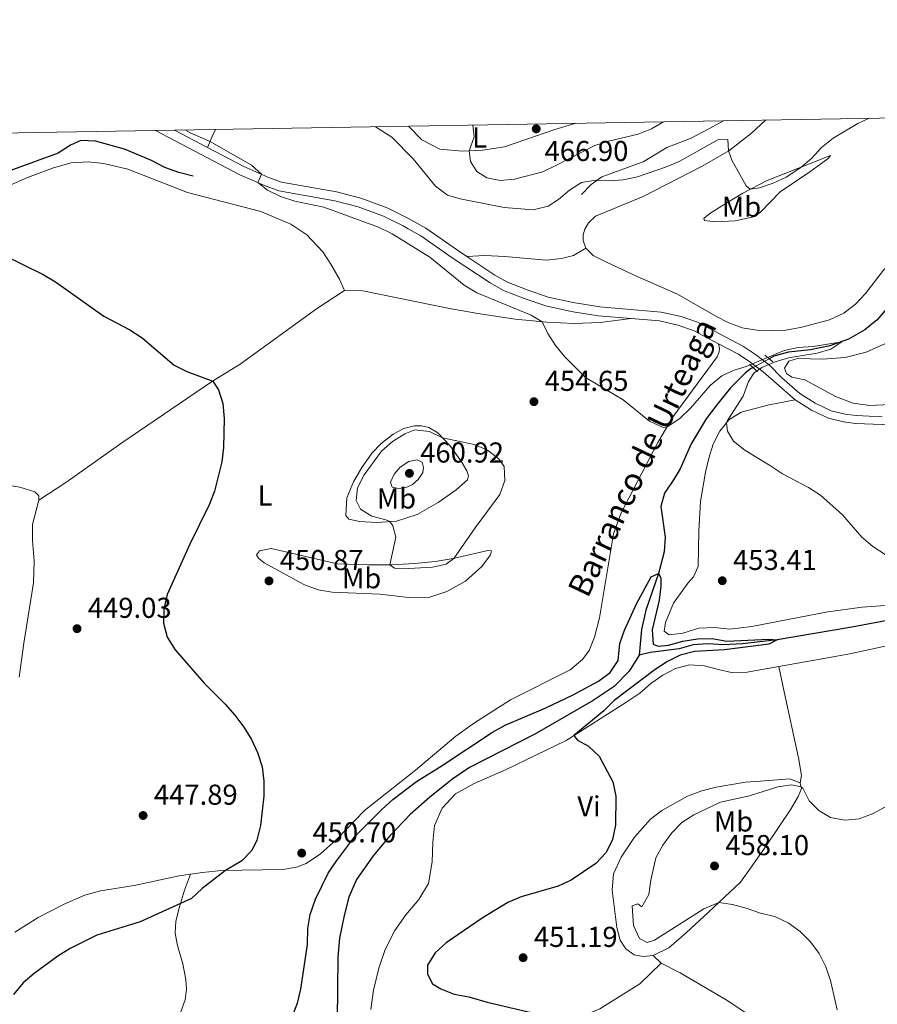
# Model space of a CAD drawing. Units: metres. Extents: x 614873 to 621812, y 697200 to 701943.
# Drawn here: x 619435 to 619733, y 701600 to 701943 of the extents above; entities that cross this region are included whole.
import ezdxf
from ezdxf.enums import TextEntityAlignment as Align

# ---------------------------------------------------------------- set-up
doc = ezdxf.new("R2010")
doc.units = ezdxf.units.M
doc.header["$MEASUREMENT"] = 0
for name, pattern in [('DGN Style 2', [86.82634999999999, 52.09581, -34.73054]), ('DGN Style 3', [121.55689000000001, 86.82635, -34.73054]), ('DGN Style 5', [60.778445, 26.047905, -34.73054])]:
    doc.linetypes.add(name, pattern=pattern)
for name, color, linetype, lineweight in [('Altimetria', 7, 'Continuous', 0), ('Elem no vistos', 7, 'Continuous', 0), ('Entidades rusticas', 7, 'Continuous', 0), ('Hidrografía', 7, 'Continuous', 0), ('Marco', 7, 'Continuous', 0), ('Textos rotulacion', 7, 'Continuous', 0), ('Viales-ffcc', 7, 'Continuous', 0)]:
    doc.layers.add(name, color=color, linetype=linetype, lineweight=lineweight)
doc.styles.add('Style-Arial', font='txt')
doc.styles.add('Style-Arial Narrow', font='txt')
doc.styles.add('Style-timesi', font='timesi.shx', dxfattribs={"bigfont": 'timesibig.shx'})

# ---------------------------------------------------------------- blocks, each defined once
blk = doc.blocks.new('5PATER')
at = {"layer": 'Altimetria', "linetype": 'Continuous', "lineweight": 0}
h = blk.add_hatch(color=250, dxfattribs=at)
edge = h.paths.add_edge_path()
edge.add_ellipse((1.001171767711639e-08, 1.001171767711639e-08), major_axis=(-1.095731443231309, -1.110710700762829), ratio=0.999422240966032, start_angle=0, end_angle=360)

msp = doc.modelspace()

# ---------------------------------------------------------------- linework, layer by layer
at = {"layer": 'Altimetria', "color": 30, "linetype": 'Continuous', "lineweight": 0, "flags": 128}
for points, elevation in [([(619558.612, 701905.369), (619564.227, 701901.743), (619571.632, 701894.206), (619579.413, 701884.7220000001), (619583.5800000001, 701881.5079999999), (619588.021, 701880.3200000001), (619603.399, 701877.3049999999), (619613.443, 701876.517), (619618.608, 701877.693), (619622.219, 701880.0009999999), (619626.023, 701883.337), (619630.2919999999, 701885.9369999999), (619635.264, 701886.8230000001), (619639.747, 701886.5930000001), (619644.733, 701886.9539999999), (619649.6810000001, 701887.9820000001), (619659.429, 701891.321), (619664.2050000001, 701893.317), (619677.693, 701900.8800000001), (619681.21, 701900.9709999999), (619681.4480000001, 701896.983), (619682.5819999999, 701893.6910000001), (619687.523, 701884.7609999999), (619688.888, 701883.6030000001), (619692.189, 701884.169), (619696.9380000001, 701885.7309999999), (619701.514, 701887.875), (619706.5190000001, 701891.2420000001), (619710.44, 701894.44), (619713.76, 701898.1780000001), (619717.841, 701901.361), (619726.419, 701906.54), (619730.3289999999, 701908.3230000001)], 460), ([(619592.4680000001, 701905.9510000001), (619592.8559999999, 701901.923), (619591.119, 701896.963), (619591.6100000001, 701893.2579999999), (619593.855, 701889.754), (619597.277, 701887.595), (619601.9070000001, 701886.7250000001), (619606.889, 701887.146), (619616.8090000001, 701889.7339999999), (619621.5260000001, 701892.0290000001), (619634.862, 701898.8389999999), (619639.635, 701900.328), (619649.9680000001, 701902.8430000001), (619654.6270000001, 701904.656), (619658.756, 701907.091)], 465), ([(619492.479, 701904.2309999999), (619494.091, 701903.254), (619501.034, 701900.23), (619515.419, 701891.9850000001), (619518.8600000001, 701888.834), (619517.615, 701885.9199999999), (619520.996, 701883.2760000001), (619525.5220000001, 701881.1529999999), (619530.4610000001, 701879.4709999999), (619540.5590000001, 701877.361), (619559.6769999999, 701870.412), (619564.3659999999, 701868.1329999999), (619577.435, 701859.9510000001), (619589.4639999999, 701850.192), (619593.8740000001, 701847.513), (619612.699, 701839.8470000001), (619616.5730000001, 701837.5249999999), (619618.5260000001, 701833.3859999999), (619621.246, 701829.19), (619624.419, 701825.3189999999), (619631.584, 701818.0549999999), (619644.7350000001, 701810.3189999999), (619653.923, 701802.946), (619658.669, 701800.7450000001), (619659.9909999999, 701800.8670000001), (619664.6000000001, 701803.8900000001), (619668.175, 701807.385), (619675.024, 701815.3700000001), (619679.058, 701818.629), (619683.3859999999, 701820.706), (619687.5719999999, 701821.983), (619700.7250000001, 701827.527), (619705.6100000001, 701828.592), (619710.871, 701828.837), (619720.8319999999, 701830.5660000001), (619717.0020000001, 701827.9950000001), (619712.1969999999, 701826.611), (619702.29, 701824.912), (619697.5970000001, 701823.503), (619693.01, 701821.575), (619690.3729999999, 701819.767), (619688.3459999999, 701816.746), (619686.4480000001, 701811.6300000001), (619681.007, 701803.183), (619680.6470000001, 701802.3219999999), (619680.9990000001, 701799.467), (619683.1910000001, 701795.936), (619687.0789999999, 701792.791), (619696.027, 701787.3740000001), (619700.131, 701784.5179999999), (619709.227, 701779.79), (619713.4450000001, 701777.104), (619721.074, 701770.2579999999), (619727.781, 701762.4809999999), (619731.575, 701759.2250000001), (619735.8630000001, 701756.5009999999)], 455), ([(619585.8300000001, 701755.1089999999), (619593.229, 701765.8319999999), (619601.878, 701777.3910000001), (619603.534, 701782.3019999999), (619603.3759999999, 701787.0959999999), (619601.496, 701789.845), (619597.5009999999, 701792.852), (619592.8530000001, 701794.7679999999), (619581.902, 701797.1240000001), (619577.341, 701799.3589999999), (619572.2409999999, 701799.872), (619568.764, 701798.5079999999), (619564.5090000001, 701795.881), (619560.6130000001, 701792.503), (619554.6680000001, 701784.2420000001), (619552.2720000001, 701779.737), (619551.8640000001, 701775.317), (619553.3859999999, 701772.243), (619557.3559999999, 701769.817), (619562.1939999999, 701768.581), (619563.533, 701767.953), (619564.659, 701766.513), (619565.6130000001, 701762.5689999999), (619563.5149999999, 701752.933), (619565.1740000001, 701751.6810000001), (619568.132, 701751.551), (619578.368, 701752.031), (619583.22, 701753.186), (619585.8300000001, 701755.1089999999)], 455), ([(619573.385, 701782.565), (619575.095, 701784.9780000001), (619575.321, 701786.7180000001), (619574.861, 701788.6340000001), (619573.017, 701789.425), (619570.1669999999, 701788.8770000001), (619567.166, 701786.875), (619565.06, 701784.4199999999), (619563.7590000001, 701781.679), (619564.327, 701779.9369999999), (619566.7, 701779.476), (619569.4410000001, 701779.879), (619571.426, 701780.824), (619573.385, 701782.565)], 460), ([(619736.3260000001, 701668.936), (619731.7790000001, 701666.375), (619726.8970000001, 701664.521), (619721.8600000001, 701664.0660000001), (619716.9369999999, 701664.942), (619712.777, 701667.4199999999), (619709.5149999999, 701670.7150000001), (619707.219, 701675.1259999999), (619706.6399999999, 701675.629), (619703.2949999999, 701676.338), (619698.551, 701675.6089999999), (619688.7490000001, 701672.5519999999), (619678.6370000001, 701670.25), (619669.3319999999, 701665.932), (619665.1510000001, 701663.189), (619661.6410000001, 701659.6059999999)], 455), ([(619661.6410000001, 701659.6059999999), (619658.5730000001, 701655.362), (619656.1610000001, 701650.9639999999), (619654.4110000001, 701643.088), (619653.6710000001, 701638.1240000001), (619651.29, 701633.8430000001), (619649.865, 701634.8729999999), (619647.842, 701634.2650000001), (619648.3330000001, 701627.328), (619650.466, 701622.811), (619653.0719999999, 701621.5), (619655.6869999999, 701622.213), (619672.8360000001, 701633.186), (619677.9909999999, 701635.3360000001), (619682.7520000001, 701634.702), (619687.5730000001, 701633.378), (619692.476, 701631.7110000001), (619697.4569999999, 701630.4610000001), (619702.1000000001, 701628.291), (619706.29, 701625.2550000001), (619709.959, 701621.689), (619712.8870000001, 701617.6370000001), (619715.217, 701612.969), (619716.8470000001, 701608.226), (619719.1939999999, 701597.99)], 455)]:
    msp.add_lwpolyline(points, dxfattribs=dict(at, elevation=elevation))
at = {"layer": 'Altimetria', "color": 30, "linetype": 'Continuous', "lineweight": 30, "elevation": 450, "flags": 128}
for points in [[(619429.088, 701860.8189999999), (619442.9380000001, 701853.9070000001), (619447.2320000001, 701851.345), (619464.0900000001, 701839.439), (619473.105, 701834.7380000001), (619477.372, 701831.925), (619488.476, 701822.436), (619492.9480000001, 701820.2), (619502.0349999999, 701816.8770000001), (619503.925, 701813.787), (619505.4410000001, 701809.0220000001), (619505.871, 701803.8829999999), (619505.75, 701793.74), (619505.098, 701788.7820000001), (619502.533, 701778.4979999999), (619500.7390000001, 701773.8300000001), (619494.0349999999, 701760.125), (619486.0530000001, 701742.5689999999), (619484.9099999999, 701737.618), (619484.871, 701732.6170000001), (619486.0730000001, 701727.71), (619488.9099999999, 701723.304), (619498.959, 701711.74), (619506.253, 701704.385), (619509.6170000001, 701700.5490000001), (619512.736, 701696.392), (619515.381, 701692.149), (619517.4990000001, 701687.567), (619519.185, 701682.547), (619519.6880000001, 701677.5719999999), (619519.7139999999, 701672.422), (619518.521, 701662.192), (619517.3260000001, 701657.0970000001), (619515.5490000001, 701653.4780000001), (619512.064, 701649.8900000001), (619506.3500000001, 701646.53), (619498.237, 701640.213), (619494.6159999999, 701636.7609999999), (619476.689, 701628.621), (619461.6570000001, 701624.021), (619452.355, 701619.341), (619448.0830000001, 701616.7409999999), (619439.804, 701610.663), (619435.9780000001, 701607.4450000001), (619432.6340000001, 701603.327)], [(619529.9610000001, 701596.5390000001), (619531.425, 701600.3640000001), (619532.55, 701605.2350000001), (619534.8870000001, 701620.6939999999), (619535.0020000001, 701626.2679999999), (619535.8219999999, 701631.199), (619537.7309999999, 701636.5249999999), (619542.111, 701645.622), (619545.0959999999, 701650.0020000001), (619551.381, 701658.288), (619560.865, 701667.8729999999), (619564.6089999999, 701671.186), (619572.7860000001, 701677.524), (619581.8060000001, 701683.047), (619599.284, 701694.6980000001), (619603.6769999999, 701697.0860000001), (619617.8859999999, 701703.1410000001), (619627.148, 701707.487), (619636.186, 701712.443), (619640.21, 701715.4040000001), (619642.993, 701719.5959999999), (619643.6229999999, 701725.467), (619645.19, 701730.2150000001), (619649.47, 701739.513), (619654.47, 701748.771), (619656.987, 701749.933), (619657.8910000001, 701748.3729999999), (619657.8999999999, 701745.5050000001), (619657.2479999999, 701740.547), (619654.7949999999, 701730.294), (619655.1869999999, 701725.28), (619656.9720000001, 701724.544), (619660.538, 701724.9169999999), (619665.463, 701726.301), (619670.659, 701727.182), (619675.74, 701727.236), (619680.797, 701726.3230000001), (619695.372, 701727.003), (619698.3319999999, 701726.788), (619695.3999999999, 701725.271), (619679.9580000001, 701723.342), (619669.6130000001, 701722.717), (619664.6270000001, 701721.5020000001), (619660.175, 701719.226), (619655.8770000001, 701716.4469999999), (619641.608, 701705.727), (619638.0090000001, 701702.101), (619627.56, 701693.4950000001), (619628.862, 701691.8900000001), (619632.737, 701689.7749999999), (619636.352, 701686.3200000001), (619641.098, 701677.3559999999), (619642.1440000001, 701672.335), (619642.078, 701662.28), (619641.05, 701657.2760000001), (619638.8230000001, 701652.8019999999), (619635.2660000001, 701648.94), (619626.6340000001, 701643.1699999999), (619622.108, 701641.013), (619609.2490000001, 701637.2860000001), (619604.6399999999, 701635.3430000001), (619595.7450000001, 701629.969), (619583.1669999999, 701621.29), (619579.389, 701617.871), (619576.6359999999, 701613.521), (619576.652, 701610.426), (619578.409, 701607.104), (619581.3090000001, 701605.2690000001), (619585.9920000001, 701603.517), (619590.9979999999, 701602.5789999999), (619597.477, 701600.6599999999), (619612.79, 701597.047)]]:
    msp.add_lwpolyline(points, dxfattribs=at)
at = {"layer": 'Elem no vistos', "color": 142, "linetype": 'DGN Style 5', "lineweight": 0, "extrusion": (-0.0214129336758973, -0.01170303882250806, 0.9997022182398669), "elevation": -21028.93748079914, "flags": 128}
msp.add_lwpolyline([(-318649.72901172, 880107.6350281849), (-318649.7290117202, 880114.0278542424)], dxfattribs=at)
at = {"layer": 'Entidades rusticas', "color": 92, "linetype": 'Continuous', "lineweight": 0, "extrusion": (-0.007298043978656623, 0.006831666168222808, 0.9999500321973351), "elevation": 723.8929607778755, "flags": 128}
msp.add_lwpolyline([(619644.8162551131, 701625.632813409), (619641.9680463318, 701628.2988756245)], dxfattribs=at)
at = {"layer": 'Entidades rusticas', "color": 92, "linetype": 'Continuous', "lineweight": 0}
for points in [[(619631.76, 701863.169, 458.784), (619634.3470000001, 701860.531, 458.897), (619638.936, 701858.2749999999, 459.039), (619649.5819999999, 701853.2150000001, 458.471), (619663.6669999999, 701847.1359999999, 457.138), (619676.929, 701839.412, 456.94), (619681.463, 701837.125, 457.025), (619686.176, 701835.4110000001, 457.025), (619691.2280000001, 701834.5889999999, 456.94), (619696.2280000001, 701834.4469999999, 456.713), (619701.2479999999, 701834.56, 456.826), (619706.439, 701835.503, 456.996), (619716.538, 701838.173, 457.479), (619721.568, 701840.5009999999, 457.677), (619725.5789999999, 701843.5889999999, 457.847), (619729.085, 701847.341, 458.018), (619735.337, 701855.4720000001, 458.358), (619749.9750000001, 701869.9340000001, 458.33), (619756.7479999999, 701877.77, 458.386), (619768.7919999999, 701894.216, 458.897), (619776.4580000001, 701906.6810000001, 459.549), (619777.7339999999, 701909.138, 459.656)], [(619628.2679999999, 701906.567, 467.903), (619620.997, 701904.4269999999, 467.48), (619610.868, 701900.926, 466.997), (619603.426, 701898.3800000001, 466.486), (619595.7690000001, 701897.1910000001, 465.521), (619588.6810000001, 701896.8430000001, 464.727), (619581.017, 701897.585, 463.591), (619574.7479999999, 701900.814, 462.882), (619570.098, 701905.5660000001, 462.622)], [(619631.76, 701863.169, 458.784), (619630.8189999999, 701865.7760000001, 458.727), (619630.8670000001, 701867.736, 458.642), (619631.3670000001, 701869.712, 458.613), (619632.6270000001, 701871.912, 458.613), (619635.1599999999, 701874.212, 458.67), (619651.6699999999, 701881.158, 458.897), (619672.2309999999, 701891.7050000001, 459.493), (619681.503, 701897.0150000001, 460.003), (619689.44, 701903.1599999999, 460.287), (619694.219, 701907.7010000001, 460.458)], [(619676.788, 701872.28, 458.053), (619673.081, 701872.7779999999, 458.535), (619672.8319999999, 701873.423, 458.762), (619674.595, 701874.987, 459.018), (619679.318, 701878.014, 459.698), (619686.4380000001, 701882.315, 459.925), (619694.804, 701886.7139999999, 460.181), (619701.3049999999, 701889.1769999999, 460.237), (619716.905, 701895.355, 459.528), (619716.088, 701894.334, 459.443), (619709.662, 701889.659, 459.188), (619699.395, 701882.726, 458.422), (619692.4010000001, 701875.5630000001, 458.223), (619689.591, 701873.878, 458.081), (619683.7010000001, 701872.628, 457.911), (619676.788, 701872.28, 458.053)], [(619415.331, 701878.0160000001, 449.702), (619437.531, 701887.7220000001, 451.15), (619446.595, 701891.031, 451.547), (619452.642, 701892.7919999999, 451.831), (619458.6229999999, 701893.1599999999, 452.115), (619464.0079999999, 701892.5989999999, 452.399), (619472.452, 701890.6059999999, 452.626), (619493.165, 701882.541, 452.909), (619518.7180000001, 701875.8300000001, 453.42), (619529.084, 701871.486, 453.818), (619534.659, 701867.7790000001, 453.761), (619540.2209999999, 701861.885, 453.591), (619543.0889999999, 701857.577, 453.364), (619546.044, 701852.3640000001, 453.193), (619547.736, 701848.416, 452.938)], [(619547.736, 701848.416, 452.938), (619538.092, 701842.02, 452.54), (619511.5220000001, 701822.7139999999, 450.78), (619501.8640000001, 701816.7720000001, 449.986), (619470.3090000001, 701795.342, 449.049), (619451.132, 701781.788, 448.538), (619441.47, 701775.3870000001, 448.069)], [(619547.736, 701848.416, 452.938), (619554.1869999999, 701848.288, 453.136), (619584.381, 701842.0700000001, 454.073), (619594.236, 701840.321, 454.215), (619607.1910000001, 701838.4480000001, 454.783), (619618.217, 701837.3630000001, 455.038), (619627.659, 701836.936, 455.577), (619636.729, 701837.3, 455.605), (619647.575, 701838.6059999999, 456.022)], [(619677.8700000001, 701829.8589999999, 455.772), (619678.21, 701828.1950000001, 455.8), (619678.192, 701827.0590000001, 455.828), (619677.4839999999, 701825.3319999999, 455.828), (619662.1540000001, 701804.49, 455.091), (619656.756, 701795.4510000001, 454.864), (619644.0490000001, 701770.95, 454.126), (619641.4280000001, 701763.709, 453.757), (619636.4709999999, 701734.446, 453.15), (619634.7609999999, 701727.744, 452.951), (619632.926, 701723.0830000001, 452.752), (619630.615, 701719.9680000001, 452.554), (619626.3319999999, 701716.362, 452.383), (619605.5760000001, 701705.909, 452.014), (619593.0320000001, 701697.913, 451.787), (619586.567, 701693.298, 451.589), (619572.531, 701681.4480000001, 451.106), (619554.7339999999, 701667.3999999999, 450.624), (619544.932, 701657.1939999999, 450.709), (619539.469, 701652.3570000001, 450.765), (619534.413, 701648.9240000001, 450.851), (619531.048, 701647.6200000001, 450.851), (619526.3589999999, 701646.869, 450.851), (619504.986, 701646.506, 449.942), (619498.3630000001, 701645.8330000001, 449.176), (619494.2609999999, 701645.22, 448.944)], [(619737.618, 701808.702, 457.356), (619730.591, 701808.3500000001, 457.129), (619724.743, 701809.202, 457.016), (619718.592, 701811.462, 456.675), (619708.006, 701817.291, 455.739), (619703.4610000001, 701818.243, 455.399), (619701.544, 701819.5120000001, 455.314), (619700.885, 701821.392, 455.257), (619702.3659999999, 701823.7409999999, 455.257), (619705.372, 701824.666, 455.257), (619714.091, 701824.5079999999, 455.541), (619721.962, 701825.087, 455.796), (619729.335, 701826.9550000001, 455.994), (619736.017, 701829.935, 456.448)], [(619704.6440000001, 701810.3130000001, 455.655), (619695.5320000001, 701808.6410000001, 455.456), (619685.744, 701806.01, 455.172), (619681.463, 701803.3670000001, 455.03), (619678.389, 701799.4299999999, 454.917), (619676.074, 701794.896, 454.69), (619674.564, 701790.0190000001, 454.378), (619673.426, 701785.0989999999, 454.321), (619671.699, 701774.935, 454.066), (619671.0789999999, 701764.753, 453.726), (619670.875, 701752.371, 453.073), (619669.182, 701748.737, 452.477), (619667.298, 701746.544, 452.364), (619662.3130000001, 701739.5349999999, 451.655), (619659.4750000001, 701732.825, 451.456), (619658.983, 701729.771, 451.258), (619660.7280000001, 701728.5249999999, 451.258), (619665.5050000001, 701729.1130000001, 451.343), (619671.038, 701730.8330000001, 451.513), (619676.5360000001, 701731.077, 451.711), (619681.808, 701730.4610000001, 451.768), (619689.551, 701731.462, 451.825), (619716.0009999999, 701736.588, 452.875), (619727.952, 701738.2139999999, 453.442), (619739.054, 701738.932, 453.669)], [(619560.395, 701795.067, 454.249), (619564.716, 701798.3900000001, 454.334), (619568.4269999999, 701800.3870000001, 454.476), (619572.0900000001, 701801.246, 454.646), (619574.531, 701801.298, 454.675), (619577.135, 701800.702, 454.76), (619580.321, 701798.8189999999, 454.845), (619584.3829999999, 701794.466, 455.243), (619588.398, 701788.976, 455.441), (619590.298, 701785.602, 455.526), (619590.8929999999, 701783.9180000001, 455.583), (619590.6270000001, 701782.517, 455.583), (619586.683, 701778.98, 455.526), (619580.354, 701774.54, 455.384), (619573.023, 701770.379, 455.328), (619565.8840000001, 701768.0989999999, 455.157), (619559.0830000001, 701767.676, 454.703), (619552.9680000001, 701767.9569999999, 454.363), (619549.2779999999, 701768.744, 454.221), (619548.213, 701770.044, 454.164), (619548.577, 701776.247, 454.164), (619550.9199999999, 701781.8330000001, 454.136), (619553.852, 701786.7860000001, 454.221), (619557.375, 701791.9010000001, 454.334), (619560.395, 701795.067, 454.249)], [(619441.47, 701775.3870000001, 448.069), (619441.419, 701776.9469999999, 448.012), (619440.067, 701778.3230000001, 447.927), (619434.8740000001, 701779.912, 447.672), (619429.3049999999, 701780.865, 447.501)], [(619434.5560000001, 701713.7609999999, 449.914), (619436.179, 701725.685, 450.084), (619439.5789999999, 701746.6140000001, 449.233), (619439.781, 701754.26, 448.864), (619439.2679999999, 701761.2, 448.552), (619439.2779999999, 701766.9369999999, 448.353), (619441.47, 701775.3870000001, 448.069)], [(619556.105, 701752.896, 454.278), (619564.254, 701752.9369999999, 455.072), (619572.1359999999, 701753.3389999999, 455.129), (619579.2960000001, 701754.0860000001, 455.214), (619585.625, 701755.061, 455.015), (619597.685, 701757.9299999999, 454.136), (619598.9110000001, 701757.8, 454.022), (619598.5900000001, 701756.341, 453.965), (619595.6270000001, 701752.324, 453.965), (619589.915, 701747.2509999999, 453.767), (619583.362, 701743.5989999999, 453.312), (619577.4639999999, 701741.615, 453.085), (619570.1100000001, 701741.5719999999, 452.83), (619560.1070000001, 701742.6340000001, 452.433), (619543.4680000001, 701743.4199999999, 451.837), (619538.673, 701744.142, 451.751), (619533.871, 701745.943, 451.638), (619519.817, 701753.602, 451.24), (619517.861, 701755.213, 451.127), (619517.169, 701756.3829999999, 451.07), (619518.2579999999, 701757.811, 451.099), (619522.321, 701758.6259999999, 451.496), (619545.3289999999, 701753.2790000001, 454.334), (619556.105, 701752.896, 454.278)], [(619698.882, 701717.521, 453.364), (619708.118, 701719.145, 454.078), (619723.635, 701721.9140000001, 454.532), (619738.568, 701725.146, 454.362), (619753.1240000001, 701730.3230000001, 454.22), (619757.6440000001, 701732.605, 454.192), (619762.375, 701734.554, 454.305), (619772.3740000001, 701737.675, 454.646), (619777.469, 701738.926, 454.702), (619803.253, 701743.5760000001, 454.873), (619813.3489999999, 701744.685, 455.213), (619823.5760000001, 701746.0819999999, 455.951), (619828.7110000001, 701746.9950000001, 456.064), (619831.112, 701747.649, 456.203)], [(619556.9280000001, 701598.098, 448.631), (619557.9280000001, 701604.8049999999, 449.085), (619559.7479999999, 701612.476, 449.511), (619561.9199999999, 701618.966, 449.199), (619565.2520000001, 701625.5789999999, 448.461), (619569.0730000001, 701631.129, 448.064), (619573.7, 701636.365, 448.291), (619577.0630000001, 701642.014, 448.319), (619578.348, 701649.5530000001, 448.291), (619578.521, 701656.375, 448.149), (619579.068, 701662.186, 448.149), (619581.7649999999, 701668.2390000001, 448.404), (619586.4310000001, 701673.163, 448.603), (619592.8999999999, 701676.784, 448.631), (619603.7890000001, 701681.574, 449.142), (619624.8929999999, 701691.811, 449.909), (619645.6740000001, 701704.935, 450.618), (619650.5860000001, 701708.223, 450.646), (619654.361, 701711.5590000001, 450.901), (619658.5190000001, 701714.51, 450.901), (619663.01, 701716.8200000001, 450.901), (619667.8770000001, 701718.092, 450.986), (619672.9979999999, 701717.7550000001, 451.1), (619677.865, 701716.5009999999, 451.724), (619682.902, 701715.281, 451.809), (619687.916, 701715.5930000001, 452.518), (619698.882, 701717.521, 453.364)], [(619698.882, 701717.521, 453.364), (619700.7690000001, 701708.729, 453.761), (619705.693, 701685.763, 453.988), (619706.7820000001, 701679.584, 454.186), (619706.352, 701677.021, 454.76)], [(619706.352, 701677.021, 454.76), (619702.5860000001, 701678.426, 453.653), (619692.5109999999, 701677.544, 453.228), (619687.2690000001, 701677.281, 452.462), (619677.0819999999, 701675.5449999999, 451.98), (619672.075, 701674.2110000001, 451.866), (619667.1710000001, 701672.342, 451.639), (619658.1980000001, 701667.439, 451.27), (619654.2150000001, 701664.352, 451.044), (619648.6950000001, 701658.091, 451.044), (619644.0109999999, 701651.121, 451.072), (619641.3910000001, 701645.327, 451.328), (619640.925, 701639.6599999999, 452.151), (619642.49, 701626.6200000001, 452.633), (619643.743, 701622.202, 452.662), (619645.7139999999, 701619.2849999999, 452.633), (619648.6229999999, 701617.1950000001, 452.747), (619651.74, 701616.531, 452.832), (619655.165, 701616.871, 452.974)], [(619655.165, 701616.871, 452.974), (619660.6399999999, 701619.635, 453.428), (619666.716, 701624.862, 453.769), (619674.3219999999, 701631.8999999999, 454.62), (619685.53, 701642.396, 455.781), (619688.4820000001, 701646.5549999999, 456.32), (619694.55, 701655.105, 456.603), (619703.115, 701667.8559999999, 456.462), (619705.635, 701672.2280000001, 456.121), (619706.76, 701675.048, 455.1), (619706.352, 701677.021, 454.76)], [(619494.2609999999, 701645.22, 448.944), (619490.3090000001, 701644.6300000001, 448.722), (619474.6599999999, 701641.246, 447.53), (619462.8500000001, 701639.3800000001, 446.678), (619457.4169999999, 701637.923, 446.508), (619450.5009999999, 701634.9410000001, 445.912), (619441.2320000001, 701630.1200000001, 445.628), (619433.051, 701625.0220000001, 445.202)], [(619557.7239999999, 701573.271, 447.195), (619567.298, 701575.716, 447.45), (619612.486, 701589.3600000001, 448.869), (619625.5460000001, 701593.7660000001, 449.891), (619636.6680000001, 701598.3929999999, 451.31), (619650.581, 701607.0590000001, 452.474), (619658.013, 701614.2050000001, 453.013)], [(619658.013, 701614.2050000001, 453.013), (619664.5970000001, 701610.872, 452.814), (619680.527, 701601.4569999999, 452.615), (619687.3759999999, 701596.997, 452.7), (619697.663, 701590.852, 453.421), (619704.783, 701585.1329999999, 453.761), (619716.2990000001, 701574.483, 454.3), (619723.8570000001, 701568.4099999999, 454.697), (619731.585, 701563.166, 455.633)]]:
    msp.add_polyline3d(points, dxfattribs=at)
at = {"layer": 'Hidrografía', "color": 142, "linetype": 'DGN Style 3', "lineweight": 25}
for points in [[(619804.9809999999, 701909.6070000001, 458.934), (619804.0360000001, 701906.4909999999, 458.793), (619800.838, 701901.217, 458.68), (619797.979, 701897.629, 458.652), (619791.2660000001, 701891.3840000001, 458.198), (619785.2820000001, 701887.0360000001, 457.857), (619772.966, 701880.2890000001, 457.659), (619768.132, 701877.2010000001, 457.517), (619762.726, 701872.5619999999, 456.949), (619757.837, 701867.7409999999, 456.751), (619748.8910000001, 701857.872, 456.382), (619740.273, 701846.6799999999, 455.815), (619733.155, 701838.122, 455.531), (619728.8740000001, 701834.656, 455.389), (619723.1939999999, 701831.398, 455.134), (619716.6869999999, 701829.105, 454.765), (619709.9780000001, 701827.7420000001, 454.623), (619702.23, 701826.8829999999, 454.453), (619697.223, 701825.5490000001, 454.226), (619695.5349999999, 701824.6259999999, 454.178)], [(619495.166, 701888.1740000001, 453.364), (619490.182, 701889.4580000001, 453.278), (619485.267, 701891.227, 453.222), (619480.6440000001, 701893.6300000001, 452.909), (619471.229, 701897.551, 452.739), (619461.1980000001, 701900.3160000001, 451.973), (619456.02, 701900.6000000001, 451.774), (619452.4380000001, 701899.0050000001, 451.519), (619448.186, 701896.1669999999, 451.348), (619432.2450000001, 701890.416, 450.667), (619420.5530000001, 701884.152, 449.589), (619416.2490000001, 701883.7550000001, 449.305), (619408.0970000001, 701883.7990000001, 449.049), (619402.446, 701882.9310000001, 448.851), (619395.699, 701880.862, 448.51), (619388.4029999999, 701878.1799999999, 448.255), (619384.2350000001, 701876.281, 448.113), (619374.574, 701872.9809999999, 447.403), (619359.639, 701869.3300000001, 447.466)], [(619689.9269999999, 701821.561, 454.022), (619689.0860000001, 701821.101, 453.999), (619687.179, 701819.5889999999, 453.914), (619682.129, 701814.479, 453.404), (619677.3049999999, 701808.6100000001, 452.893), (619673.611, 701803.716, 452.779), (619668.4280000001, 701794.997, 452.496), (619664.581, 701786.2660000001, 451.928), (619662.2960000001, 701782.4979999999, 451.049), (619659.105, 701777.8489999999, 450.794), (619657.9010000001, 701773.1529999999, 450.652), (619659.3700000001, 701762.5020000001, 450.397), (619659.061, 701757.3829999999, 450.056), (619656.987, 701749.933, 450), (619652.686, 701737.102, 449.427), (619651.1529999999, 701730.408, 449.2), (619650.267, 701721.409, 448.775)], [(619736.0549999999, 701733.432, 451.134), (619724.2660000001, 701731.216, 450.964), (619698.3319999999, 701726.788, 450), (619686.3219999999, 701725.3570000001, 449.257), (619679.5490000001, 701725.0419999999, 449.115), (619674.3160000001, 701725.3470000001, 449.087), (619669.131, 701725.057, 449.087), (619664.267, 701723.7, 449.001), (619654.094, 701722.362, 448.888), (619650.267, 701721.409, 448.775)], [(619650.267, 701721.409, 448.775), (619646.8119999999, 701715.9269999999, 448.775), (619641.5660000001, 701710.5290000001, 448.661), (619634.257, 701705.6880000001, 448.406), (619613.969, 701693.9720000001, 447.582), (619591.321, 701682.3200000001, 447.043), (619585.4299999999, 701678.406, 446.958), (619577.4880000001, 701672.067, 446.816), (619570.6170000001, 701665.99, 446.731), (619563.537, 701658.5150000001, 446.561), (619557.771, 701651.6510000001, 446.39), (619551.939, 701643.337, 446.277), (619549.274, 701637.172, 446.248), (619547.6950000001, 701630.815, 446.248), (619546.0519999999, 701622.923, 446.192), (619545.4469999999, 701616.2860000001, 446.163), (619545.202, 701594.439, 446.135)]]:
    msp.add_polyline3d(points, dxfattribs=at)
at = {"layer": 'Marco', "color": 250, "linetype": 'Continuous', "lineweight": 0, "flags": 128}
msp.add_lwpolyline([(614873.47, 701826.46), (618299.4299999999, 701883.71), (621725.3700000001, 701942.6400000001), (621765.72, 699629.3999999999), (621806.05, 697316.1699999999), (618377.8200000001, 697257.25), (614949.6100000001, 697200.01), (614911.55, 699513.23)], close=True, dxfattribs=at)
at = {"layer": 'Viales-ffcc', "color": 250, "linetype": 'DGN Style 3', "lineweight": 0, "extrusion": (-0.005442480028909252, 0.002846915512912673, 0.9999811370636935), "elevation": -918.551246127523, "flags": 128}
msp.add_lwpolyline([(619481.9350264363, 701909.6245070186), (619493.476290908, 701903.5874825534)], dxfattribs=at)
at = {"layer": 'Viales-ffcc', "color": 250, "linetype": 'DGN Style 3', "lineweight": 0, "extrusion": (-0.8760221851460684, 0.3294597022719449, 0.3521951670747188), "elevation": -311288.5606739379, "flags": 128}
msp.add_lwpolyline([(-875045.855467157, 117625.8468516305), (-875050.020372973, 117626.1802111125), (-875052.6966164415, 117626.8170131996)], dxfattribs=at)
at = {"layer": 'Viales-ffcc', "color": 1, "linetype": 'DGN Style 2', "lineweight": 0, "extrusion": (-0.01223705617832082, 0.01020943033668354, 0.9998730029300168), "elevation": 37.03978552589433, "flags": 128}
msp.add_lwpolyline([(619653.2534270529, 701862.035204096), (619655.9999189719, 701859.7440846884)], dxfattribs=at)
at = {"layer": 'Viales-ffcc', "color": 1, "linetype": 'DGN Style 2', "lineweight": 0, "extrusion": (-0.005771201974473157, 0.005045079835139444, 0.9999706197670145), "elevation": 419.3352955211262, "flags": 128}
msp.add_lwpolyline([(619680.9963550118, 701829.458249927), (619683.746470809, 701827.054219332)], dxfattribs=at)
at = {"layer": 'Viales-ffcc', "color": 250, "linetype": 'DGN Style 3', "lineweight": 0}
for points in [[(619679.673, 701907.4510000001, 462.025), (619674.534, 701904.6340000001, 461.922), (619668.4539999999, 701901.4469999999, 461.808), (619659.936, 701898.1780000001, 461.61), (619651.6780000001, 701893.129, 461.127), (619637.2930000001, 701887.9580000001, 460.135), (619633.6669999999, 701885.2239999999, 459.709), (619630.2069999999, 701881.814, 458.83)], [(619500.176, 701898.128, 454.83), (619512.7960000001, 701891.5260000001, 454.917), (619521.1259999999, 701887.8260000001, 455.031), (619525.815, 701886.087, 455.145), (619545.065, 701882.679, 455.456), (619553.487, 701880.486, 455.485), (619562.6000000001, 701877.125, 455.485), (619569.831, 701873.612, 455.483), (619576.095, 701870.0419999999, 455.428), (619587.0830000001, 701862.369, 455.343), (619590.368, 701860.185, 455.407)], [(619590.368, 701860.185, 455.407), (619596.575, 701860.531, 455.548), (619603.629, 701860.196, 455.832), (619617.9539999999, 701858.9920000001, 457.251), (619623.304, 701859.5090000001, 457.819), (619627.442, 701860.611, 458.387), (619631.76, 701863.169, 458.784)], [(619590.368, 701860.185, 455.407), (619600.1200000001, 701853.7110000001, 455.598), (619604.4979999999, 701851.298, 455.493), (619611.3489999999, 701848.565, 455.462), (619618.696, 701846.0760000001, 455.55), (619627.3570000001, 701844.158, 455.911), (619636.608, 701842.6980000001, 455.911), (619658.017, 701840.878, 456.116), (619664.889, 701839.331, 456.11), (619670.6259999999, 701837.325, 456.059), (619686.663, 701828.8700000001, 455.542), (619690.827, 701826.1089999999, 455.433), (619695.709, 701822.422, 455.286), (619699.8859999999, 701818.108, 455.315), (619706.2649999999, 701812.477, 455.655), (619711.601, 701809.1100000001, 456.109), (619717.081, 701806.5430000001, 456.535), (619721.9480000001, 701805.3189999999, 456.649), (619725.825, 701804.825, 456.705), (619734.8360000001, 701804.449, 457.13)], [(619502.6869999999, 701537.9180000001, 448.012), (619495.4029999999, 701536.598, 449.459), (619492.9099999999, 701536.4310000001, 449.856), (619487.6240000001, 701536.541, 450.169), (619485.477, 701537.0660000001, 450.339), (619483.554, 701538.5360000001, 450.396), (619479.9780000001, 701543.6159999999, 450.594), (619478.328, 701548.02, 450.907), (619478.29, 701553.4709999999, 451.077), (619479.058, 701559.4880000001, 451.19), (619480.3870000001, 701567.399, 451.389), (619482.213, 701575.7509999999, 451.531), (619484.1270000001, 701581.466, 451.531), (619490.818, 701597.3060000001, 451.673), (619492.4110000001, 701601.533, 451.9), (619492.771, 701605.237, 451.928), (619492.575, 701608.6100000001, 451.957), (619491.5149999999, 701614.0560000001, 451.9), (619489.7150000001, 701620.4140000001, 451.701), (619488.892, 701624.7039999999, 451.418), (619489.125, 701628.858, 450.935), (619490.436, 701633.871, 450.112), (619492.0930000001, 701639.605, 449.516), (619494.2609999999, 701645.22, 448.944)]]:
    msp.add_polyline3d(points, dxfattribs=at)
at = {"layer": 'Viales-ffcc', "color": 250, "linetype": 'Continuous', "lineweight": 0}
for points in [[(619482.0179999999, 701904.051, 454.714), (619511.4169999999, 701888.673, 454.917), (619519.9310000001, 701884.8900000001, 455.031), (619524.9809999999, 701883.0190000001, 455.145), (619544.388, 701879.5819999999, 455.456), (619552.537, 701877.4610000001, 455.485), (619561.3589999999, 701874.2050000001, 455.485), (619568.165, 701870.916, 455.485), (619569.9510000001, 701869.8970000001, 455.468), (619574.3999999999, 701867.362, 455.428), (619585.2990000001, 701859.75, 455.343), (619598.476, 701850.9979999999, 455.598), (619603.1410000001, 701848.4280000001, 455.493), (619610.253, 701845.592, 455.462), (619617.842, 701843.02, 455.55), (619626.6699999999, 701841.065, 455.911), (619636.034, 701839.588, 455.911), (619647.575, 701838.6059999999, 456.022)], [(619647.575, 701838.6059999999, 456.022), (619657.342, 701837.7760000001, 456.116), (619663.8219999999, 701836.317, 456.11), (619669.163, 701834.449, 456.059), (619677.8700000001, 701829.8589999999, 455.772)], [(619677.8700000001, 701829.8589999999, 455.772), (619684.8500000001, 701826.1799999999, 455.542), (619688.8, 701823.561, 455.433), (619693.408, 701820.081, 455.286), (619698.023, 701816.1570000001, 455.315), (619704.6440000001, 701810.3130000001, 455.655)], [(619704.6440000001, 701810.3130000001, 455.655), (619710.3049999999, 701806.7409999999, 456.109), (619716.172, 701803.993, 456.535), (619721.446, 701802.666, 456.649), (619725.5970000001, 701802.1370000001, 456.705), (619734.845, 701801.7509999999, 457.13), (619751.435, 701802.5619999999, 457.768)]]:
    msp.add_polyline3d(points, dxfattribs=at)

# ---------------------------------------------------------------- block references
at = {"layer": 'Altimetria', "color": 250, "linetype": 'Continuous', "lineweight": 0}
for p in [(619614.4990000001, 701904.649, 466.902), (619613.7010000001, 701809.69, 454.648), (619570.372, 701784.744, 460.92), (619521.52, 701747.3030000001, 450.873), (619679.226, 701747.3670000001, 453.414), (619454.7320000001, 701730.6799999999, 449.028), (619477.726, 701665.655, 447.889), (619532.908, 701652.5530000001, 450.702), (619676.5320000001, 701648.0959999999, 458.095), (619609.9299999999, 701616.155, 451.185)]:
    msp.add_blockref('5PATER', p, dxfattribs=at)

# ---------------------------------------------------------------- texts
at = {"layer": 'Altimetria', "color": 250, "linetype": 'Continuous', "lineweight": 0, "style": 'Style-Arial'}
for s, p in [('466.90', (619617.4140000001, 701893.4380000001, 466.902)), ('454.65', (619617.4510000001, 701813.44, 454.648)), ('460.92', (619574.122, 701788.494, 460.92)), ('450.87', (619525.27, 701751.0530000001, 450.873)), ('453.41', (619682.976, 701751.1170000001, 453.414)), ('449.03', (619458.4820000001, 701734.4299999999, 449.028)), ('447.89', (619481.476, 701669.405, 447.889)), ('450.70', (619536.658, 701656.3030000001, 450.702)), ('458.10', (619680.2820000001, 701651.8459999999, 458.095)), ('451.19', (619613.6799999999, 701619.905, 451.185))]:
    msp.add_text(s, height=7.000002, dxfattribs=at).set_placement(p)
at = {"layer": 'Entidades rusticas', "color": 92, "linetype": 'Continuous', "lineweight": 0, "style": 'Style-Arial Narrow'}
for s, p in [('L', (619594.8111597833, 701901.6270009999, 467.175)), ('Mb', (619685.9488623526, 701877.5290009999, 458.916)), ('L', (619520.1371597834, 701777.014001, 451.395)), ('Mb', (619565.8808623527, 701775.994001, 458.462)), ('Mb', (619553.7608623526, 701748.2180009999, 453.249)), ('Vi', (619632.8535199556, 701668.852001, 449.8)), ('Mb', (619683.1538623527, 701663.5630009999, 455.782))]:
    msp.add_text(s, height=7.000002, dxfattribs=at).set_placement(p, align=Align.MIDDLE_CENTER)
at = {"layer": 'Textos rotulacion', "color": 142, "linetype": 'Continuous', "lineweight": 0, "style": 'Style-timesi'}
msp.add_text('Barranco de Urteaga', height=7.999986, rotation=64.64499441694346, dxfattribs=at).set_placement((619632.419, 701741.014, 453.331))

doc.saveas('drawing.dxf')
